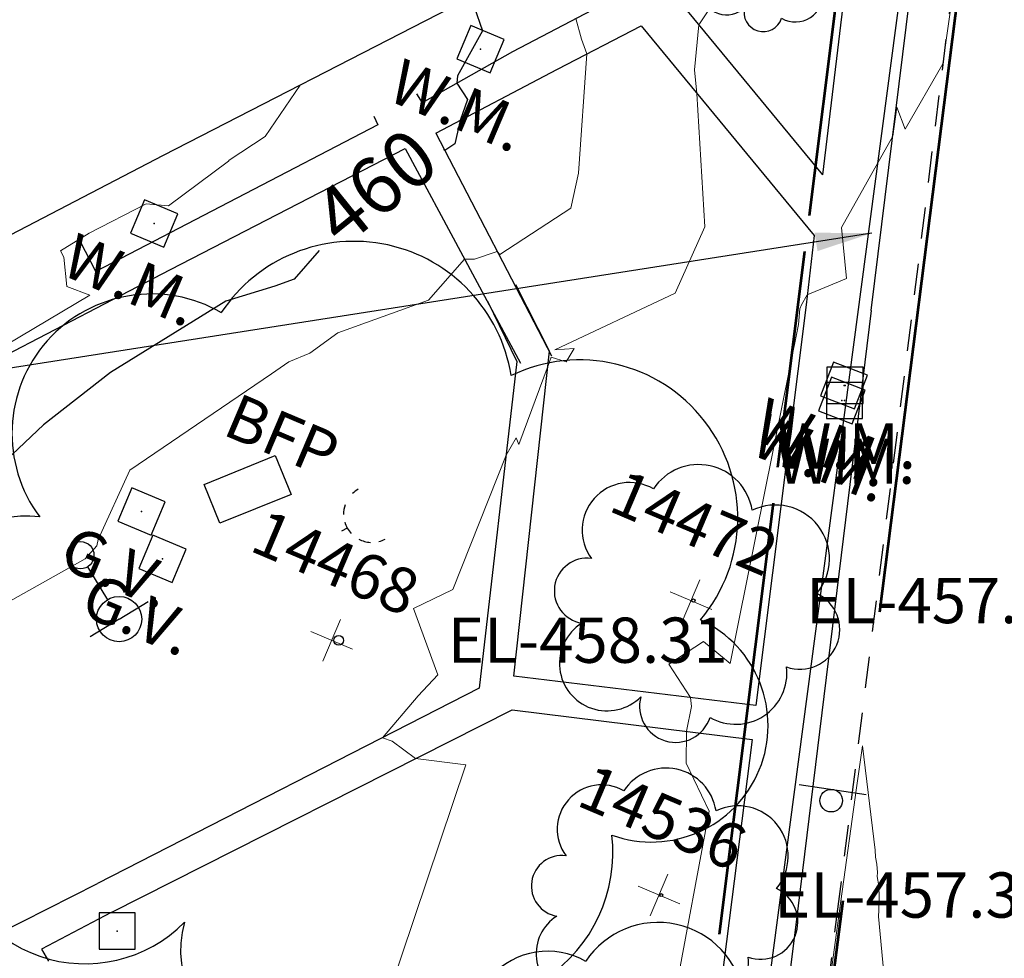
# Model space of a CAD drawing. Units: feet. Extents: x 1741675 to 1751173, y 661247 to 685871.
# Drawn here: x 1743359 to 1743446, y 662278 to 662361 of the extents above; entities that cross this region are included whole.
import ezdxf
from ezdxf.enums import TextEntityAlignment as Align

# ---------------------------------------------------------------- set-up
doc = ezdxf.new("R2010")
doc.units = ezdxf.units.FT
doc.header["$MEASUREMENT"] = 0
for name, pattern in [('CURB', [0.1, 0.055, -0.045]), ('DGN Style 2', [88.31704293075477, 52.99022575845286, -35.32681717230191]), ('DGN STYLE 3', [128.89551654854233, 92.06822610610166, -36.82729044244066]), ('ROW LINE', [2.08, 0.48, -0.08, 0.96, -0.08, 0.48])]:
    doc.linetypes.add(name, pattern=pattern)
for name, color, linetype, lineweight in [('JC_Napier_Buildings_Footprint', 7, 'Continuous', 0), ('JC_Napier_Sidewalk', 7, 'Continuous', 13), ('JC_Napier_Water_Features', 7, 'Continuous', 0), ('SURVEY - CONTOURS - Index with Text', 31, 'DGN STYLE 3', 30), ('SURVEY - CONTOURS - Intermediate with optional Text', 13, 'DGN STYLE 3', 0), ('SURVEY - CONTROL with Text', 252, 'Continuous', 30), ('SURVEY - PROPERTY - ROW Lines', 6, 'ROW LINE', 53), ('SURVEY - TRAFFIC CONTROL - Signs and Devices with Text', 2, 'Continuous', 30), ('SURVEY - TRANSPORTATION - Features', 191, 'DGN STYLE 3', 30), ('SURVEY - TRANSPORTATION - Features Text', 191, 'Continuous', 30), ('SURVEY - TRANSPORTATION - Roads', 7, 'DGN STYLE 3', 53), ('SURVEY - UTILITIES - Gas with Text', 2, 'Continuous', 30), ('SURVEY - UTILITIES - Poles and Miscellaneous with Text', 31, 'Continuous', 30), ('SURVEY - UTILITIES - Water with Text', 150, 'Continuous', 30), ('SURVEY - VEGETATION - Features - Points - Elevations', 3, 'Continuous', 0), ('SURVEY - VEGETATION - Features - Points - Locators', 3, 'Continuous', 0), ('SURVEY - VEGETATION - Features - Points - Numbers', 3, 'Continuous', 0), ('SURVEY - VEGETATION - Features with Text', 3, 'Continuous', 30)]:
    doc.layers.add(name, color=color, linetype=linetype, lineweight=lineweight)
for name, color, linetype, lineweight, plot in [('SURVEY - TRAFFIC CONTROL - Signs - Points - Locators', 2, 'Continuous', 0, False), ('SURVEY - UTILITIES - Gas - Points - Locators', 2, 'Continuous', 0, False), ('SURVEY - UTILITIES - Poles and Miscellaneous - Points - Locators', 31, 'Continuous', 0, False), ('SURVEY - UTILITIES - Water - Points - Locators', 150, 'Continuous', 0, False)]:
    doc.layers.add(name, color=color, linetype=linetype, lineweight=lineweight, plot=plot)
doc.layers.get('SURVEY - TRAFFIC CONTROL - Signs - Points - Locators').off()
doc.layers.get('SURVEY - UTILITIES - Gas - Points - Locators').off()
doc.layers.get('SURVEY - UTILITIES - Poles and Miscellaneous - Points - Locators').off()
doc.layers.get('SURVEY - UTILITIES - Water - Points - Locators').off()
doc.styles.get("Standard").update_dxf_attribs({"font": 'simplex.shx'})
doc.styles.add('Style-font000', font='font000.shx')
doc.styles.add('Style-LEROYMON', font='LEROYMON.shx')
doc.styles.add('Style-LEROYPRO', font='LEROYPRO.shx')
doc.dimstyles.get("Standard").update_dxf_attribs({"dimtxt": 0.18, "dimasz": 0.18, "dimexe": 0.18, "dimexo": 0.06249999999999999, "dimgap": 0.08999999999999998, "dimtad": 0, "dimtih": 1, "dimtoh": 1, "dimdec": 4, "dimzin": 0, "dimdsep": 46, "dimtxsty": 'Standard', "dimcen": 0.09, "dimadec": 0, "dimazin": 0, "dimtfac": 1, "dimtdec": 4, "dimtofl": 0, "dimtmove": 0, "dimatfit": 3, "dimfxl": 1, "dimtolj": 1, "dimtzin": 0, "dimarcsym": 0})

# ---------------------------------------------------------------- blocks, each defined once
blk = doc.blocks.new('CROSS-XUPL_74')
at = {"layer": 'SURVEY - UTILITIES - Poles and Miscellaneous with Text', "color": 31, "linetype": 'Continuous', "lineweight": 30}
for p, q in [((-0.0001879940800790791, 0.1348914150985365), (-0.0001869564830485615, 0.04989175079390407)), ((-0.0001883908080344554, -0.000108249209006317), (-0.07518839080967155, -0.0001082492053683382)), ((-0.0001883908080344554, -0.000108249209006317), (0.07481160918996466, -0.0001082492053683382))]:
    blk.add_line(p, q, dxfattribs=at)
for centre, radius in [((-0.0001883721897684154, 0.1648914056422655), 0.03), ((-0.0001883721915874048, -0.0001082646194845438), 0.05000000000000001)]:
    blk.add_circle(centre, radius, dxfattribs=at)
blk = doc.blocks.new('SURVPN-CROSS-XUPL_74')
at = {"layer": 'SURVEY - UTILITIES - Poles and Miscellaneous with Text', "color": 31, "linetype": 'Continuous', "lineweight": 30, "xscale": 50, "yscale": 50, "zscale": 50}
blk.add_blockref('CROSS-XUPL_74', (2.328306436538696e-10, 0), dxfattribs=at)
blk = doc.blocks.new('CROSS-XGUY_69')
at = {"layer": 'SURVEY - UTILITIES - Poles and Miscellaneous with Text', "color": 31, "linetype": 'Continuous', "lineweight": 30}
blk.add_line((-0.01400000000285218, -3.637978807091713e-12), (-9.094947017729282e-13, -3.637978807091713e-12), dxfattribs=at)
for start, end in [(131.8778694444445, 152.2203805555556), (90, 104.620875), (167.5209277777778, 194.0362444444444), (213.5627444444445, 238.3327833333333), (255.1865361111111, 269.0759555555555)]:
    blk.add_arc((0.06199999999989814, 0.0004999999946448952), 0.06250000000000099, start, end, dxfattribs=at)
blk = doc.blocks.new('SURVPN-CROSS-XGUY_69')
at = {"layer": 'SURVEY - UTILITIES - Poles and Miscellaneous with Text', "color": 31, "linetype": 'Continuous', "lineweight": 30, "xscale": 49.99999999999999, "yscale": 49.99999999999999, "zscale": 49.99999999999999}
blk.add_blockref('CROSS-XGUY_69', (5.820766091346741e-11, -2.328306436538696e-10), dxfattribs=at)
blk = doc.blocks.new('CROSS-XSIGN_71')
at = {"layer": 'SURVEY - TRAFFIC CONTROL - Signs and Devices with Text', "color": 2, "linetype": 'Continuous', "lineweight": 30}
blk.add_line((-0.02448995345912408, -0.0749999999989086), (-0.02448995346094307, 0.07500000000436557), dxfattribs=at)
blk.add_circle((0.0005099987793073524, 0.0004299993888707832), 0.02499995237880827, dxfattribs=at)
blk = doc.blocks.new('SURVPN-CROSS-XSIGN_71')
at = {"layer": 'SURVEY - TRAFFIC CONTROL - Signs and Devices with Text', "color": 2, "linetype": 'Continuous', "lineweight": 30, "xscale": 49.99999999999999, "yscale": 49.99999999999999, "zscale": 49.99999999999999}
blk.add_blockref('CROSS-XSIGN_71', (0, -2.328306436538696e-10), dxfattribs=at)
blk = doc.blocks.new('CROSS-TREE_229')
at = {"layer": 'SURVEY - VEGETATION - Features with Text', "color": 3, "linetype": 'Continuous', "lineweight": 30}
blk.add_circle((0.001573886261667212, 0.0006140966029306583), 0.001173882610389149, dxfattribs=at)
for centre, radius, start, end in [((-0.01761854873620905, 0.05530314674297188), 0.03833266190905281, 31.96825000000002, 169.4924805555556), ((0.04351221611022993, 0.05046471908508465), 0.03808318440474681, 342.8640777777778, 138.7025638888889), ((-0.05937492324801497, 0.02890942771887239), 0.033642426566213, 82.91550833333332, 239.7044277777777), ((0.07898205505443912, 0.01117252578706029), 0.02808583326084475, 273.1169777777778, 88.1172555555556), ((-0.07035719032319321, -0.02244121490525686), 0.02309260639264287, 105.0316638888889, 283.7773055555555), ((0.04909957855261382, -0.03486294090316733), 0.0361969113974429, 262.9580666666666, 29.80373611111112), ((-0.03733987289433571, -0.06410022399904847), 0.0335716010368263, 145.0523472222222, 338.4720388888889), ((0.01920988655092515, -0.07300917617794767), 0.02554871818454248, 187.6710166666667, 4.990163888888907)]:
    blk.add_arc(centre, radius, start, end, dxfattribs=at)
blk = doc.blocks.new('SURVPN-CROSS-TREE_229')
at = {"layer": 'SURVEY - VEGETATION - Features - Points - Locators', "color": 3, "linetype": 'Continuous', "lineweight": 0}
for p, q in [((2.328306436538696e-10, 2.000000000232831), (2.328306436538696e-10, -1.999999999767169)), ((2.000000000232831, 2.328306436538696e-10), (-1.999999999767169, 2.328306436538696e-10))]:
    blk.add_line(p, q, dxfattribs=at)
at = {"layer": 'SURVEY - VEGETATION - Features with Text', "color": 3, "linetype": 'Continuous', "lineweight": 30, "xscale": 266.6666666666667, "yscale": 266.6666666666667}
blk.add_blockref('CROSS-TREE_229', (2.328306436538696e-10, 2.328306436538696e-10), dxfattribs=at)
blk = doc.blocks.new('CROSS-TREE_231')
at = {"layer": 'SURVEY - VEGETATION - Features with Text', "color": 3, "linetype": 'Continuous', "lineweight": 30}
blk.add_circle((0.00157388626212196, 0.0006140966042949003), 0.001173882610389149, dxfattribs=at)
for centre, radius, start, end in [((-0.01761854873620905, 0.05530314674433612), 0.03833266190905281, 31.96825000000002, 169.4924805555556), ((0.04351221611250367, 0.0504647190855394), 0.03808318440474681, 342.8640777777778, 138.7025638888889), ((-0.05937492324846971, 0.02890942771864502), 0.033642426566213, 82.91550833333332, 239.7044277777777), ((0.07898205505443912, 0.01117252578751504), 0.02808583326084475, 273.1169777777778, 88.1172555555556), ((-0.07035719032319321, -0.02244121490457474), 0.02309260639264287, 105.0316638888889, 283.7773055555555), ((0.04909957855306857, -0.03486294090180309), 0.0361969113974429, 262.9580666666666, 29.80373611111112), ((-0.03733987289342622, -0.06410022399722948), 0.0335716010368263, 145.0523472222222, 338.4720388888889), ((0.01920988655183464, -0.07300917617703817), 0.02554871818454248, 187.6710166666667, 4.990163888888907)]:
    blk.add_arc(centre, radius, start, end, dxfattribs=at)
blk = doc.blocks.new('SURVPN-CROSS-TREE_231')
at = {"layer": 'SURVEY - VEGETATION - Features - Points - Locators', "color": 3, "linetype": 'Continuous', "lineweight": 0}
for p, q in [((0, 2.000000000058208), (0, -1.999999999883585)), ((2, 1.164153218269348e-10), (-2, 1.164153218269348e-10))]:
    blk.add_line(p, q, dxfattribs=at)
at = {"layer": 'SURVEY - VEGETATION - Features with Text', "color": 3, "linetype": 'Continuous', "lineweight": 30, "xscale": 66.66666666666669, "yscale": 66.66666666666669}
blk.add_blockref('CROSS-TREE_231', (0, 1.164153218269348e-10), dxfattribs=at)
blk = doc.blocks.new('CROSS-TREE_238')
at = {"layer": 'SURVEY - VEGETATION - Features with Text', "color": 3, "linetype": 'Continuous', "lineweight": 30}
blk.add_circle((0.001573886386040613, 0.0006140966244174706), 0.001173882610389149, dxfattribs=at)
for centre, radius, start, end in [((-0.01761854869505441, 0.05530314680629544), 0.03833266190905278, 31.96825000000002, 169.4924805555556), ((0.04351221596425603, 0.05046471896105231), 0.0380831844047468, 342.8640777777778, 138.7025638888889), ((-0.05937492337329786, 0.02890942782312322), 0.03364242656621302, 82.91550833333334, 239.7044277777778), ((0.07898205505330225, 0.01117252574613303), 0.02808583326084475, 273.1169777777778, 88.1172555555556), ((-0.07035719021882869, -0.02244121482124228), 0.02309260639264287, 105.0316638888889, 283.7773055555555), ((0.04909957863537784, -0.03486294084029851), 0.0361969113974429, 262.9580666666666, 29.80373611111112), ((-0.03733987293639984, -0.0641002239988211), 0.0335716010368263, 145.0523472222222, 338.4720388888889), ((0.01920988653000677, -0.0730091761362246), 0.02554871818454248, 187.6710166666667, 4.990163888888907)]:
    blk.add_arc(centre, radius, start, end, dxfattribs=at)
blk = doc.blocks.new('SURVPN-CROSS-TREE_238')
at = {"layer": 'SURVEY - VEGETATION - Features - Points - Locators', "color": 3, "linetype": 'Continuous', "lineweight": 0}
for p, q in [((2.328306436538696e-10, 2.000000000116415), (2.328306436538696e-10, -2)), ((2.000000000232831, 0), (-1.999999999767169, 0))]:
    blk.add_line(p, q, dxfattribs=at)
at = {"layer": 'SURVEY - VEGETATION - Features with Text', "color": 3, "linetype": 'Continuous', "lineweight": 30, "xscale": 366.6666666666667, "yscale": 366.6666666666667}
blk.add_blockref('CROSS-TREE_238', (2.328306436538696e-10, 0), dxfattribs=at)
blk = doc.blocks.new('CROSS-TREE_239')
at = {"layer": 'SURVEY - VEGETATION - Features with Text', "color": 3, "linetype": 'Continuous', "lineweight": 30}
blk.add_circle((0.00157388647494372, 0.0006140966811472026), 0.001173882610389149, dxfattribs=at)
for centre, radius, start, end in [((-0.01761854858341394, 0.05530314672932946), 0.0383326619090528, 31.96825000000001, 169.4924805555555), ((0.04351221606520994, 0.05046471899458993), 0.03808318440474682, 342.8640777777778, 138.7025638888889), ((-0.05937492333941918, 0.0289094279787605), 0.033642426566213, 82.91550833333332, 239.7044277777777), ((0.0789820551772209, 0.01117252587891926), 0.02808583326084476, 273.1169777777778, 88.1172555555556), ((-0.07035719018495001, -0.02244121484318384), 0.02309260639264287, 105.0316638888889, 283.7773055555555), ((0.04909957861400471, -0.03486294067351992), 0.03619691139744288, 262.9580666666666, 29.80373611111112), ((-0.03733987280247675, -0.06410022412046601), 0.03357160103682632, 145.0523472222222, 338.472038888889), ((0.01920988647634658, -0.0730091760256073), 0.02554871818454247, 187.6710166666667, 4.990163888888907)]:
    blk.add_arc(centre, radius, start, end, dxfattribs=at)
blk = doc.blocks.new('SURVPN-CROSS-TREE_239')
at = {"layer": 'SURVEY - VEGETATION - Features - Points - Locators', "color": 3, "linetype": 'Continuous', "lineweight": 0}
for p, q in [((1.164153218269348e-10, 1.999999999883585), (1.164153218269348e-10, -2.000000000116415)), ((2.000000000116415, -1.164153218269348e-10), (-1.999999999883585, -1.164153218269348e-10))]:
    blk.add_line(p, q, dxfattribs=at)
at = {"layer": 'SURVEY - VEGETATION - Features with Text', "color": 3, "linetype": 'Continuous', "lineweight": 30, "xscale": 125, "yscale": 125}
blk.add_blockref('CROSS-TREE_239', (1.164153218269348e-10, -1.164153218269348e-10), dxfattribs=at)
blk = doc.blocks.new('CROSS-TREE_241')
at = {"layer": 'SURVEY - VEGETATION - Features with Text', "color": 3, "linetype": 'Continuous', "lineweight": 30}
blk.add_circle((0.00157388645766332, 0.0006140965051599778), 0.001173882610389149, dxfattribs=at)
for centre, radius, start, end in [((-0.01761854867163493, 0.05530314671159431), 0.0383326619090528, 31.96825000000003, 169.4924805555556), ((0.04351221601245925, 0.05046471888999804), 0.03808318440474684, 342.8640777777778, 138.7025638888889), ((-0.05937492318298609, 0.02890942775138683), 0.033642426566213, 82.91550833333332, 239.7044277777777), ((0.07898205505352962, 0.01117252572203142), 0.02808583326084475, 273.1169777777778, 88.1172555555556), ((-0.0703571902904514, -0.0224412147736075), 0.02309260639264287, 105.0316638888889, 283.7773055555555), ((0.04909957868312631, -0.03486294093545439), 0.0361969113974429, 262.9580666666666, 29.80373611111112), ((-0.03733987295981933, -0.06410022399995796), 0.03357160103682631, 145.0523472222222, 338.472038888889), ((0.0192098863881256, -0.0730091761129188), 0.02554871818454248, 187.6710166666667, 4.990163888888907)]:
    blk.add_arc(centre, radius, start, end, dxfattribs=at)
blk = doc.blocks.new('SURVPN-CROSS-TREE_241')
at = {"layer": 'SURVEY - VEGETATION - Features - Points - Locators', "color": 3, "linetype": 'Continuous', "lineweight": 0}
for p, q in [((0, 2), (1.164153218269348e-10, -2)), ((2.000000000116415, 0), (-1.999999999883585, 0))]:
    blk.add_line(p, q, dxfattribs=at)
at = {"layer": 'SURVEY - VEGETATION - Features with Text', "color": 3, "linetype": 'Continuous', "lineweight": 30, "xscale": 116.6666666666667, "yscale": 116.6666666666667}
blk.add_blockref('CROSS-TREE_241', (1.164153218269348e-10, 0), dxfattribs=at)
blk = doc.blocks.new('CROSS-TREE_242')
at = {"layer": 'SURVEY - VEGETATION - Features with Text', "color": 3, "linetype": 'Continuous', "lineweight": 30}
blk.add_circle((0.001573886413552827, 0.0006140966795555869), 0.001173882610389149, dxfattribs=at)
for centre, radius, start, end in [((-0.01761854858386869, 0.05530314682027893), 0.0383326619090528, 31.96825000000003, 169.4924805555556), ((0.04351221603428712, 0.0504647190855394), 0.0380831844047468, 342.8640777777778, 138.7025638888889), ((-0.05937492324756022, 0.02890942794806506), 0.03364242656621302, 82.91550833333334, 239.7044277777778), ((0.07898205520632473, 0.01117252593940066), 0.02808583326084477, 273.1169777777778, 88.1172555555556), ((-0.07035719009400054, -0.02244121475246175), 0.02309260639264286, 105.0316638888889, 283.7773055555555), ((0.04909957855215907, -0.0348629408265424), 0.03619691139744289, 262.9580666666666, 29.80373611111112), ((-0.03733987289433571, -0.06410022399927584), 0.03357160103682632, 145.0523472222222, 338.472038888889), ((0.01920988647452759, -0.0730091760256073), 0.02554871818454249, 187.6710166666667, 4.990163888888907)]:
    blk.add_arc(centre, radius, start, end, dxfattribs=at)
blk = doc.blocks.new('SURVPN-CROSS-TREE_242')
at = {"layer": 'SURVEY - VEGETATION - Features - Points - Locators', "color": 3, "linetype": 'Continuous', "lineweight": 0}
for p, q in [((0, 2), (0, -2)), ((2, 0), (-2, 0))]:
    blk.add_line(p, q, dxfattribs=at)
at = {"layer": 'SURVEY - VEGETATION - Features with Text', "color": 3, "linetype": 'Continuous', "lineweight": 30, "xscale": 200, "yscale": 200}
blk.add_blockref('CROSS-TREE_242', (0, 0), dxfattribs=at)
blk = doc.blocks.new('CROSS-XWM_43')
at = {"layer": 'SURVEY - UTILITIES - Water with Text', "color": 150, "linetype": 'Continuous', "lineweight": 30, "flags": 128}
blk.add_lwpolyline([(-0.03999999999905413, 0.04000000000087311), (-0.03999999999905413, -0.03999999999905413), (0.04000000000087311, -0.03999999999905413), (0.04000000000087311, 0.04000000000087311), (-0.03999999999905413, 0.04000000000087311)], dxfattribs=at)
at = {"layer": 'SURVEY - UTILITIES - Water with Text', "color": 150, "linetype": 'Continuous', "lineweight": 30}
blk.add_point((1.818989403545856e-12, 1.818989403545856e-12), dxfattribs=at)
at = {"layer": 'SURVEY - UTILITIES - Water with Text', "color": 150, "linetype": 'Continuous', "lineweight": 30, "style": 'Style-LEROYPRO'}
blk.add_text('W.M.', height=0.100002, dxfattribs=at).set_placement((0.003266701294705854, -0.133998999996038), align=Align.MIDDLE_CENTER)
blk = doc.blocks.new('SURVPN-CROSS-XWM_43')
at = {"layer": 'SURVEY - UTILITIES - Water with Text', "color": 150, "linetype": 'Continuous', "lineweight": 30, "xscale": 50, "yscale": 50, "zscale": 50}
blk.add_blockref('CROSS-XWM_43', (3.492459654808044e-10, -1.164153218269348e-10), dxfattribs=at)
blk = doc.blocks.new('CROSS-XGV_14')
at = {"layer": 'SURVEY - UTILITIES - Gas with Text', "color": 2, "linetype": 'Continuous', "lineweight": 30, "flags": 128}
blk.add_lwpolyline([(-0.04000000000087311, 0.03999999999814463), (-0.04000000000087311, -0.04000000000178261), (0.04000000000087311, -0.04000000000178261), (0.04000000000087311, 0.03999999999541615), (-0.04000000000087311, 0.03999999999814463)], dxfattribs=at)
at = {"layer": 'SURVEY - UTILITIES - Gas with Text', "color": 2, "linetype": 'Continuous', "lineweight": 30}
blk.add_point((0, -1.818989403545856e-12), dxfattribs=at)
at = {"layer": 'SURVEY - UTILITIES - Gas with Text', "color": 2, "linetype": 'Continuous', "lineweight": 30, "style": 'Style-LEROYPRO'}
blk.add_text('G.V.', height=0.100002, dxfattribs=at).set_placement((-0.0007320538352360018, -0.133998999997857), align=Align.MIDDLE_CENTER)
blk = doc.blocks.new('SURVPN-CROSS-XGV_14')
at = {"layer": 'SURVEY - UTILITIES - Gas with Text', "color": 2, "linetype": 'Continuous', "lineweight": 30, "xscale": 50, "yscale": 50, "zscale": 50}
blk.add_blockref('CROSS-XGV_14', (0, 1.746229827404022e-10), dxfattribs=at)
blk = doc.blocks.new('CROSS-XGV_15')
at = {"layer": 'SURVEY - UTILITIES - Gas with Text', "color": 2, "linetype": 'Continuous', "lineweight": 30, "flags": 128}
blk.add_lwpolyline([(-0.03999999999359716, 0.04000000000087311), (-0.03999999999359716, -0.03999999999996362), (0.04000000000451109, -0.03999999999814463), (0.04000000000451109, 0.03999999999723514), (-0.03999999999359716, 0.04000000000087311)], dxfattribs=at)
at = {"layer": 'SURVEY - UTILITIES - Gas with Text', "color": 2, "linetype": 'Continuous', "lineweight": 30}
blk.add_point((3.637978807091713e-12, 0), dxfattribs=at)
at = {"layer": 'SURVEY - UTILITIES - Gas with Text', "color": 2, "linetype": 'Continuous', "lineweight": 30, "style": 'Style-LEROYPRO'}
blk.add_text('G.V.', height=0.100002, dxfattribs=at).set_placement((-0.0007320538279600441, -0.1339989999951285), align=Align.MIDDLE_CENTER)
blk = doc.blocks.new('SURVPN-CROSS-XGV_15')
at = {"layer": 'SURVEY - UTILITIES - Gas with Text', "color": 2, "linetype": 'Continuous', "lineweight": 30, "xscale": 50, "yscale": 50, "zscale": 50}
blk.add_blockref('CROSS-XGV_15', (-1.164153218269348e-10, -1.746229827404022e-10), dxfattribs=at)
blk = doc.blocks.new('CROSS-XWM_44')
at = {"layer": 'SURVEY - UTILITIES - Water with Text', "color": 150, "linetype": 'Continuous', "lineweight": 30, "flags": 128}
blk.add_lwpolyline([(-0.04000000000087311, 0.03999999999814463), (-0.04000000000087311, -0.04000000000178261), (0.03999999999723514, -0.04000000000087311), (0.04000000000087311, 0.03999999999632564), (-0.04000000000087311, 0.03999999999814463)], dxfattribs=at)
at = {"layer": 'SURVEY - UTILITIES - Water with Text', "color": 150, "linetype": 'Continuous', "lineweight": 30}
blk.add_point((0, -1.818989403545856e-12), dxfattribs=at)
at = {"layer": 'SURVEY - UTILITIES - Water with Text', "color": 150, "linetype": 'Continuous', "lineweight": 30, "style": 'Style-LEROYPRO'}
blk.add_text('W.M.', height=0.100002, dxfattribs=at).set_placement((0.003266701292886864, -0.1339990000024045), align=Align.MIDDLE_CENTER)
blk = doc.blocks.new('SURVPN-CROSS-XWM_44')
at = {"layer": 'SURVEY - UTILITIES - Water with Text', "color": 150, "linetype": 'Continuous', "lineweight": 30, "xscale": 50, "yscale": 50, "zscale": 50}
blk.add_blockref('CROSS-XWM_44', (0, 1.164153218269348e-10), dxfattribs=at)
blk = doc.blocks.new('CROSS-XWM_45')
at = {"layer": 'SURVEY - UTILITIES - Water with Text', "color": 150, "linetype": 'Continuous', "lineweight": 30, "flags": 128}
blk.add_lwpolyline([(-0.03999999999723514, 0.03999999999723514), (-0.03999999999359716, -0.04000000000178261), (0.04000000000451109, -0.04000000000087311), (0.04000000000451109, 0.03999999999723514), (-0.03999999999723514, 0.03999999999723514)], dxfattribs=at)
at = {"layer": 'SURVEY - UTILITIES - Water with Text', "color": 150, "linetype": 'Continuous', "lineweight": 30}
blk.add_point((3.637978807091713e-12, -9.094947017729282e-13), dxfattribs=at)
at = {"layer": 'SURVEY - UTILITIES - Water with Text', "color": 150, "linetype": 'Continuous', "lineweight": 30, "style": 'Style-LEROYPRO'}
blk.add_text('W.M.', height=0.100002, dxfattribs=at).set_placement((0.003266701296524843, -0.133999000001495), align=Align.MIDDLE_CENTER)
blk = doc.blocks.new('SURVPN-CROSS-XWM_45')
at = {"layer": 'SURVEY - UTILITIES - Water with Text', "color": 150, "linetype": 'Continuous', "lineweight": 30, "xscale": 50, "yscale": 50, "zscale": 50}
blk.add_blockref('CROSS-XWM_45', (2.328306436538696e-10, 0), dxfattribs=at)
blk = doc.blocks.new('CROSS-XWM_46')
at = {"layer": 'SURVEY - UTILITIES - Water with Text', "color": 150, "linetype": 'Continuous', "lineweight": 30, "flags": 128}
blk.add_lwpolyline([(-0.03999999999905413, 0.0400000000026921), (-0.03999999999905413, -0.03999999999723514), (0.04000000000087311, -0.03999999999723514), (0.04000000000087311, 0.0400000000026921), (-0.03999999999905413, 0.0400000000026921)], dxfattribs=at)
at = {"layer": 'SURVEY - UTILITIES - Water with Text', "color": 150, "linetype": 'Continuous', "lineweight": 30}
blk.add_point((0, 3.637978807091713e-12), dxfattribs=at)
at = {"layer": 'SURVEY - UTILITIES - Water with Text', "color": 150, "linetype": 'Continuous', "lineweight": 30, "style": 'Style-LEROYPRO'}
blk.add_text('W.M.', height=0.100002, dxfattribs=at).set_placement((0.003266701292886864, -0.133998999994219), align=Align.MIDDLE_CENTER)
blk = doc.blocks.new('SURVPN-CROSS-XWM_46')
at = {"layer": 'SURVEY - UTILITIES - Water with Text', "color": 150, "linetype": 'Continuous', "lineweight": 30, "xscale": 50, "yscale": 50, "zscale": 50}
blk.add_blockref('CROSS-XWM_46', (1.164153218269348e-10, -2.328306436538696e-10), dxfattribs=at)
blk = doc.blocks.new('CROSS-XWM_47')
at = {"layer": 'SURVEY - UTILITIES - Water with Text', "color": 150, "linetype": 'Continuous', "lineweight": 30, "flags": 128}
blk.add_lwpolyline([(-0.03999999999905413, 0.0400000000026921), (-0.03999999999905413, -0.03999999999723514), (0.04000000000087311, -0.03999999999723514), (0.04000000000087311, 0.0400000000026921), (-0.03999999999905413, 0.0400000000026921)], dxfattribs=at)
at = {"layer": 'SURVEY - UTILITIES - Water with Text', "color": 150, "linetype": 'Continuous', "lineweight": 30}
blk.add_point((0, 1.818989403545856e-12), dxfattribs=at)
at = {"layer": 'SURVEY - UTILITIES - Water with Text', "color": 150, "linetype": 'Continuous', "lineweight": 30, "style": 'Style-LEROYPRO'}
blk.add_text('W.M.', height=0.100002, dxfattribs=at).set_placement((0.003266701292886864, -0.133998999996038), align=Align.MIDDLE_CENTER)
blk = doc.blocks.new('SURVPN-CROSS-XWM_47')
at = {"layer": 'SURVEY - UTILITIES - Water with Text', "color": 150, "linetype": 'Continuous', "lineweight": 30, "xscale": 50, "yscale": 50, "zscale": 50}
blk.add_blockref('CROSS-XWM_47', (1.164153218269348e-10, -2.328306436538696e-10), dxfattribs=at)
blk = doc.blocks.new('CROSS-XWM_85')
at = {"layer": 'JC_Napier_Water_Features', "color": 150, "linetype": 'Continuous', "lineweight": 30, "flags": 128}
blk.add_lwpolyline([(-0.04000000000087311, 0.03999999999541615), (-0.04000000000087311, -0.0400000000026921), (0.03999999999723514, -0.03999999999905413), (0.04000000000087311, 0.03999999999996362), (-0.04000000000087311, 0.03999999999541615)], dxfattribs=at)
at = {"layer": 'JC_Napier_Water_Features', "color": 150, "linetype": 'Continuous', "lineweight": 30}
blk.add_point((-3.637978807091713e-12, -1.818989403545856e-12), dxfattribs=at)
at = {"layer": 'JC_Napier_Water_Features', "color": 150, "linetype": 'Continuous', "lineweight": 30, "style": 'Style-LEROYPRO'}
blk.add_text('W.M.', height=0.100002, dxfattribs=at).set_placement((0.003266701292886864, -0.133999000001495), align=Align.MIDDLE_CENTER)
blk = doc.blocks.new('CROSS-XWM_86')
at = {"layer": 'JC_Napier_Water_Features', "color": 150, "linetype": 'Continuous', "lineweight": 30, "flags": 128}
blk.add_lwpolyline([(-0.03999999999723514, 0.03999999999541615), (-0.03999999999723514, -0.0400000000026921), (0.04000000000087311, -0.03999999999996362), (0.04000000000087311, 0.03999999999905413), (-0.03999999999723514, 0.03999999999541615)], dxfattribs=at)
at = {"layer": 'JC_Napier_Water_Features', "color": 150, "linetype": 'Continuous', "lineweight": 30}
blk.add_point((0, -9.094947017729282e-13), dxfattribs=at)
at = {"layer": 'JC_Napier_Water_Features', "color": 150, "linetype": 'Continuous', "lineweight": 30, "style": 'Style-LEROYPRO'}
blk.add_text('W.M.', height=0.100002, dxfattribs=at).set_placement((0.003266701296524843, -0.1339990000005855), align=Align.MIDDLE_CENTER)
blk = doc.blocks.new('*U19005')
at = {"layer": 'SURVEY - CONTROL with Text', "color": 1, "linetype": 'Continuous'}
blk.add_leader([(182.2557173427194, 31.61765251110774), (-88.25873663532548, -10.75120749860071)], dimstyle='Standard', override={"dimtxt": 5, "dimasz": 5, "dimgap": 2.5, "dimtxsty": 'Style-LEROYMON'}, dxfattribs=at)

msp = doc.modelspace()

# ---------------------------------------------------------------- linework, layer by layer
at = {"layer": 'JC_Napier_Buildings_Footprint', "color": 252, "linetype": 'Continuous', "lineweight": 30, "extrusion": (0.04470566368354981, 0.02296475070257014, 0.9987362133515448), "elevation": 93610.3712984316, "flags": 128}
msp.add_lwpolyline([(-207432.0191900133, -1851044.593708063), (-207432.0191900133, -1851016.06155604)], dxfattribs=at)
at = {"layer": 'JC_Napier_Buildings_Footprint', "color": 252, "linetype": 'Continuous', "lineweight": 30, "extrusion": (0.0447056636837084, 0.02296475070287131, 0.9987362133515306), "elevation": 93610.37129890757, "flags": 128}
msp.add_lwpolyline([(-207432.0191972196, -1851044.593707231), (-207432.0191972196, -1851016.061555208)], dxfattribs=at)
at = {"layer": 'JC_Napier_Buildings_Footprint', "color": 252, "linetype": 'Continuous', "lineweight": 30, "extrusion": (0.007729396112300346, 0.00402519641167345, 0.999962026393796), "elevation": 16602.96268873763, "flags": 128}
msp.add_lwpolyline([(1743316.076285661, 662287.5539614443), (1743227.378478709, 662241.3650313502)], dxfattribs=at)
at = {"layer": 'JC_Napier_Buildings_Footprint', "color": 252, "linetype": 'Continuous', "lineweight": 30, "extrusion": (0.007729396112305702, 0.004025196411676537, 0.999962026393796), "elevation": 16602.96268874901, "flags": 128}
msp.add_lwpolyline([(1743316.076285662, 662287.5539614444), (1743227.37847871, 662241.3650313503)], dxfattribs=at)
at = {"layer": 'JC_Napier_Sidewalk', "color": 53, "linetype": 'DGN STYLE 3', "lineweight": 30}
for p, q in [((1743434.277, 662335.303, 456.844), (1743439.073940859, 662374.0884444062, 457.2360723655972)), ((1743434.277, 662335.303, 456.8440000000001), (1743439.073940859, 662374.0884444062, 457.2360723655973)), ((1743430.001, 662347.313, 457.099), (1743411.112829565, 662370.1969284258, 458.6539175302793)), ((1743430.001, 662347.313, 457.099), (1743411.112829565, 662370.1969284258, 458.6539175302793)), ((1743411.529156736, 662362.8971711715, 458.5417130249498), (1743402.595469515, 662358.1686840561, 459.7657919997571)), ((1743411.529156736, 662362.8971711716, 458.54171302495), (1743402.595469515, 662358.1686840561, 459.7657919997571)), ((1743406.559251126, 662356.6339270007, 459.3399398128635), (1743413.940384937, 662360.474960171, 458.3766871004449)), ((1743406.559251127, 662356.6339270007, 459.3399398128636), (1743413.940384938, 662360.4749601712, 458.3766871004449)), ((1743413.940384937, 662360.474960171, 458.3766871004449), (1743429.226530917, 662341.9336595556, 457.2060857115109)), ((1743413.940384938, 662360.4749601712, 458.3766871004449), (1743429.226530917, 662341.9336595556, 457.206085711511)), ((1743402.595469515, 662358.1686840561, 459.7657919997571), (1743394.614, 662353.678, 460.146)), ((1743402.595469515, 662358.1686840561, 459.7657919997571), (1743394.614, 662353.6780000001, 460.1460000000001)), ((1743395.80712603, 662350.9857537427, 460.1656905857761), (1743406.559251126, 662356.6339270007, 459.3399398128635)), ((1743395.80712603, 662350.9857537429, 460.1656905857762), (1743406.559251127, 662356.6339270007, 459.3399398128636)), ((1743395.80712603, 662350.9857537427, 460.1656905857761), (1743406.026699286, 662331.3228571787, 458.0358085009207)), ((1743395.80712603, 662350.9857537429, 460.1656905857762), (1743406.026699287, 662331.3228571787, 458.0358085009208)), ((1743372.358359213, 662338.9528647674, 460.715923146216), (1743393.094380802, 662349.6447483205, 460.0218650685184)), ((1743372.358359214, 662338.9528647674, 460.7159231462161), (1743393.094380802, 662349.6447483205, 460.0218650685185)), ((1743393.094380802, 662349.6447483205, 460.0218650685184), (1743403.287613438, 662330.6700333593, 458.0538530851111)), ((1743393.094380802, 662349.6447483205, 460.0218650685185), (1743403.287613438, 662330.6700333593, 458.0538530851111)), ((1743429.226530917, 662341.9336595556, 457.2060857115109), (1743428.525, 662335.83, 456.966)), ((1743429.226530917, 662341.9336595556, 457.206085711511), (1743428.525, 662335.8300000001, 456.9660000000001)), ((1743320.400462349, 662311.8322786102, 461.2638223389066), (1743372.358359213, 662338.9528647674, 460.715923146216)), ((1743320.400462349, 662311.8322786102, 461.2638223389066), (1743372.358359214, 662338.9528647674, 460.7159231462161)), ((1743334.817247864, 662268.9810171468, 459.0910251547941), (1743365.912, 662284.67, 458.36)), ((1743334.817247865, 662268.9810171468, 459.0910251547941), (1743365.912, 662284.67, 458.36)), ((1743367.143, 662282.125, 458.394), (1743360.976998503, 662278.8892197078, 458.5011134557134)), ((1743367.143, 662282.125, 458.3940000000001), (1743360.976998503, 662278.8892197078, 458.5011134557136)), ((1743360.976998503, 662278.8892197078, 458.5011134557134), (1743361.606134278, 662277.8199700076, 458.5011134557134)), ((1743360.976998503, 662278.8892197078, 458.5011134557136), (1743361.606134278, 662277.8199700076, 458.5011134557136))]:
    msp.add_line(p, q, dxfattribs=at)
at = {"layer": 'SURVEY - CONTOURS - Index with Text', "linetype": 'Continuous', "flags": 128}
for points, elevation in [([(1743357.361163437, 662390.5382316764), (1743359.56085806, 662390.7974426624), (1743359.266176587, 662389.6815376285), (1743381.635936506, 662390.2861621741), (1743383.072196055, 662391.0735205833), (1743387.445738521, 662386.5240834596), (1743392.475274255, 662378.546729466), (1743396.609476001, 662369.6786075633), (1743399.192359353, 662362.1653238799), (1743399.927416964, 662360.0382720657), (1743397.728106727, 662356.0460024728), (1743397.678886979, 662355.4024241882), (1743398.61975065, 662353.9618681198), (1743397.96458802, 662352.1190849686), (1743397.50119458, 662350.0431764724), (1743396.612309221, 662349.4606950973), (1743396.578567496, 662349.5014673289), (1743396.49625712, 662349.4729149147)], 460.0000000000003), ([(1743385.517637786, 662340.6188379882), (1743383.300315432, 662338.076354987), (1743381.602795918, 662337.4666530613), (1743377.248230389, 662336.1390340144), (1743367.065073223, 662329.8371558216), (1743361.144102273, 662325.219066288), (1743355.577994148, 662319.9835971994), (1743338.073390184, 662309.3517783138), (1743324.713679686, 662303.0161131333), (1743306.171710066, 662288.782855039), (1743302.118454314, 662286.8206934889)], 460.0000000000001)]:
    msp.add_lwpolyline(points, dxfattribs=dict(at, elevation=elevation))
at = {"layer": 'SURVEY - CONTOURS - Intermediate with optional Text', "linetype": 'Continuous', "flags": 128}
for points, elevation in [([(1743455.049754936, 662319.6471508882), (1743445.911675608, 662394.7979321039), (1743441.620987138, 662364.4306977493), (1743440.609384122, 662357.1073023257), (1743437.262856392, 662351.345591944), (1743436.543652632, 662353.2928105263), (1743436.185634323, 662350.7351749204), (1743431.661094118, 662342.6502941177), (1743432.10106996, 662338.159734905), (1743428.624348067, 662336.6943764078), (1743428.127839683, 662335.8109781235), (1743427.974292232, 662335.4733563501), (1743427.845734774, 662334.0836424361), (1743421.806664557, 662304.108056962), (1743419.455928264, 662306.0543285509), (1743416.384565014, 662304.074152479), (1743418.296506024, 662301.1100240966), (1743418.389529412, 662300.3086764705), (1743417.968057357, 662298.1301662511), (1743417.938891051, 662295.3227989625), (1743419.950357747, 662291.0626535212), (1743416.985463115, 662275.1153155739)], 457.0000000000032), ([(1743391.620061686, 662274.8404274543), (1743398.466196851, 662295.1563779528), (1743394.015470135, 662295.717620424), (1743391.951255814, 662297.2535310078), (1743391.097809129, 662297.5672614108), (1743394.246495073, 662301.2551635707), (1743395.987270642, 662303.1258211011), (1743393.840240817, 662308.9955755103), (1743397.306943396, 662310.6475723272), (1743402.02234503, 662322.5431578947), (1743402.914806931, 662324.0696138614), (1743403.135933171, 662323.4649876809), (1743405.7286625, 662330.45563125), (1743406.010289377, 662331.1941976668), (1743407.322058413, 662330.7694406991), (1743408.022481258, 662331.9593713483), (1743406.319484071, 662331.8407700575), (1743416.94933733, 662336.8524624741), (1743419.586890387, 662342.6991202509), (1743418.859304443, 662354.5085664581), (1743418.675367796, 662356.5945573624), (1743419.056212749, 662360.5731370234), (1743423.397508939, 662367.1556025111)], 458.0000000000016), ([(1743355.104648125, 662307.9301195084), (1743364.834285432, 662313.3804725329), (1743365.859428744, 662314.5256993038), (1743365.978170515, 662315.0905269936), (1743368.772260163, 662321.197390244), (1743381.282691653, 662329.7187853493), (1743382.838240612, 662330.7720751043), (1743384.66802333, 662331.5588335101), (1743387.151176662, 662333.3505074547), (1743395.177193002, 662336.2332299085), (1743398.346706138, 662339.8675383134), (1743398.377746811, 662339.8613207829), (1743399.242566754, 662339.8523149693), (1743401.234483593, 662340.5432853837), (1743401.471868306, 662340.2564386316), (1743407.725484284, 662344.3543965945), (1743408.420272966, 662347.4669087791), (1743409.164114019, 662357.9894592304), (1743408.67577842, 662359.3012467194), (1743408.184444036, 662361.1268572446)], 459.0000000000001), ([(1743383.826860655, 662355.2359051623), (1743380.745787318, 662350.6983288093), (1743377.563762376, 662348.6034356437), (1743377.495632184, 662348.50454023), (1743372.182200957, 662344.570492823), (1743370.220759494, 662344.7319367089), (1743365.175954945, 662342.1549293734), (1743362.649249576, 662340.5847600604), (1743362.948979103, 662340.0442006415), (1743363.223955378, 662337.4503386407), (1743365.232950742, 662336.6707943394), (1743345.419031565, 662324.8912802807), (1743333.505086206, 662317.0331373713), (1743324.089678004, 662311.3144753006), (1743321.300844508, 662309.9919080734), (1743317.430216776, 662307.0207219146), (1743284.807889297, 662291.2284106015), (1743281.990791541, 662289.7557346068), (1743248.524953042, 662274.2494277736)], 460.9999999999983), ([(1743430.448442478, 662274.7106371681), (1743431.600727273, 662283.1214545454), (1743432.98240193, 662293.1239453376), (1743433.509328584, 662296.8532548198), (1743434.631548852, 662287.6242115126), (1743434.659749153, 662287.0014287342), (1743434.765401636, 662286.399362901), (1743434.81713911, 662285.6405102422), (1743434.801935416, 662285.3070705668), (1743434.938367781, 662284.4595508258), (1743434.969211029, 662283.4369504356), (1743434.938863401, 662282.3174620445), (1743434.931233552, 662281.7616091302), (1743436.358540193, 662266.448966065)], 455.9999999999996)]:
    msp.add_lwpolyline(points, dxfattribs=dict(at, elevation=elevation))
at = {"layer": 'SURVEY - CONTROL with Text', "color": 1, "linetype": 'Continuous', "lineweight": 30}
msp.add_line((1743451.242, 662472.282), (1743395.902, 662054.175), dxfattribs=at)
at = {"layer": 'SURVEY - PROPERTY - ROW Lines', "ltscale": 40}
msp.add_line((1743418.080727008, 662257.9677296141, -3.242402875897881e-08), (1743463.83133925, 662623.3646972801, -5.788140929673923e-08), dxfattribs=at)
at = {"layer": 'SURVEY - TRANSPORTATION - Features', "color": 53, "linetype": 'DGN STYLE 3', "lineweight": 30, "extrusion": (0.01600770934744837, -0.02522330297576028, 0.9995536695087667), "elevation": 11660.94738432555, "flags": 128}
msp.add_lwpolyline([(1826898.153955577, -374758.3774920275), (1826898.153955577, -374759.3147587985)], dxfattribs=at)
at = {"layer": 'SURVEY - TRANSPORTATION - Features', "color": 53, "linetype": 'DGN STYLE 3', "lineweight": 30}
for points in [[(1743430.001, 662347.313, 457.099), (1743432.632, 662369.053, 457.353), (1743436.228, 662397.096, 457.384), (1743426.96, 662398.466, 457.976), (1743401.107, 662401.866, 458.639)], [(1743390.338, 662352.4839999999, 460.272), (1743390.685, 662351.739, 460.21), (1743365.768, 662338.755, 460.871), (1743364.43, 662341.373, 460.922)], [(1743428.525, 662335.83, 456.966), (1743424.095, 662300.409, 456.685), (1743402.705, 662302.995, 457.847), (1743405.867, 662331.7119999999, 458.007), (1743402.886, 662337.578, 458.709)], [(1743400.389, 662336.137, 458.611), (1743402.982, 662330.819, 458.049), (1743399.633, 662301.938, 457.878), (1743365.912, 662284.67, 458.36)], [(1743434.277, 662335.303, 456.844), (1743427.822, 662282.698, 456.39), (1743425.111, 662260.9029999999, 456.222), (1743420.111, 662221.0819999999, 456.119), (1743413.675, 662169.897, 456.562), (1743407.961, 662123.966, 456.915), (1743403.615, 662089.389, 457.155), (1743397.583, 662042.224, 457.525), (1743401.235, 662041.838, 457.347)], [(1743367.143, 662282.125, 458.394), (1743402.541, 662300.03, 457.875), (1743423.751, 662297.418, 456.672), (1743419.258, 662261.8269999999, 456.406), (1743416.672, 662240.468, 456.333), (1743416.065, 662240.081, 456.353), (1743416.511, 662239.311, 456.335), (1743415.538, 662231.9619999999, 456.314), (1743414.934, 662232.0819999999, 456.326), (1743413.552, 662231.733, 456.341), (1743376.285, 662236.235, 457.82), (1743375.501, 662237.698, 457.87)]]:
    msp.add_polyline3d(points, dxfattribs=at)
at = {"layer": 'SURVEY - TRANSPORTATION - Features', "color": 53, "linetype": 'CURB', "lineweight": 30, "ltscale": 50}
msp.add_polyline3d([(1743445.361, 662395.15, 457.102), (1743445.206, 662394.023, 457.415), (1743431.394, 662283.098, 456.168), (1743428.516, 662260.5769999999, 455.955), (1743423.523, 662219.608, 455.949), (1743417.216, 662169.086, 456.304), (1743411.579, 662123.652, 456.633), (1743407.551, 662091.925, 456.815)], dxfattribs=at)
at = {"layer": 'SURVEY - TRANSPORTATION - Features', "color": 191, "linetype": 'DGN Style 2', "lineweight": 30}
msp.add_polyline3d([(1743381.625, 662322.498, 458.42), (1743383.041, 662319.049, 458.315), (1743376.72, 662316.534, 458.439), (1743375.332, 662319.933, 458.552), (1743381.625, 662322.498, 458.42)], dxfattribs=at)
at = {"layer": 'SURVEY - TRANSPORTATION - Roads', "color": 7, "linetype": 'DGN STYLE 3', "lineweight": 53}
msp.add_polyline3d([(1743451.582, 662440.465, 457.738), (1743446.569, 662399.989, 457.053), (1743431.773, 662283.141, 455.86), (1743428.85, 662260.532, 455.716), (1743424.018, 662219.512, 455.636), (1743417.712, 662169.017, 455.995), (1743411.911, 662123.554, 456.351), (1743408.013, 662091.869, 456.555), (1743401.657, 662040.839, 456.944)], dxfattribs=at)

# ---------------------------------------------------------------- block references
at = {"layer": 'JC_Napier_Water_Features', "color": 150, "linetype": 'Continuous', "lineweight": 30, "xscale": 40.00000000000002, "yscale": 40.00000000000002, "zscale": 40.00000000000002, "rotation": 338.8822057622086}
for name, p in [('CROSS-XWM_86', (1743431.871723833, 662328.683139821, 456.8063539367616)), ('CROSS-XWM_85', (1743431.677220776, 662327.3633259581, 456.8063539367616))]:
    msp.add_blockref(name, p, dxfattribs=at)
at = {"layer": 'SURVEY - CONTROL with Text', "color": 1, "linetype": 'Continuous'}
msp.add_blockref('*U19005', (1743252.085503292, 662310.5356125002), dxfattribs=at)
at = {"layer": 'SURVEY - TRAFFIC CONTROL - Signs - Points - Locators', "color": 2, "linetype": 'Continuous', "lineweight": 0, "xscale": 0.7999999999999997, "yscale": 0.7999999999999997, "zscale": 0.7999999999999997, "rotation": 261.5757652491574}
msp.add_blockref('SURVPN-CROSS-XSIGN_71', (1743430.725, 662292.024, 456.195), dxfattribs=at)
at = {"layer": 'SURVEY - UTILITIES - Gas - Points - Locators', "color": 2, "linetype": 'Continuous', "lineweight": 0, "xscale": 0.8, "yscale": 0.8, "zscale": 0.8, "rotation": 337.0102777777777}
for name, p in [('SURVPN-CROSS-XGV_14', (1743369.804, 662317.559, 458.957)), ('SURVPN-CROSS-XGV_15', (1743371.66, 662313.37, 458.644))]:
    msp.add_blockref(name, p, dxfattribs=at)
at = {"layer": 'SURVEY - UTILITIES - Poles and Miscellaneous - Points - Locators', "color": 31, "linetype": 'Continuous', "lineweight": 30, "xscale": 0.7999999999999998, "yscale": 0.7999999999999998, "zscale": 0.7999999999999998, "rotation": 28.83759015743725}
msp.add_blockref('SURVPN-CROSS-XGUY_69', (1743388, 662316.111, 458.123), dxfattribs=at)
at = {"layer": 'SURVEY - UTILITIES - Poles and Miscellaneous - Points - Locators', "color": 31, "linetype": 'Continuous', "lineweight": 0, "xscale": 0.8, "yscale": 0.8, "zscale": 0.8, "rotation": 31.19815932426367}
msp.add_blockref('SURVPN-CROSS-XUPL_74', (1743367.835, 662308.052, 458.519), dxfattribs=at)
at = {"layer": 'SURVEY - UTILITIES - Water - Points - Locators', "color": 150, "linetype": 'Continuous', "lineweight": 0, "xscale": 0.8, "yscale": 0.8, "zscale": 0.8, "rotation": 337.0102777777777}
for name, p in [('SURVPN-CROSS-XWM_44', (1743399.753, 662358.419, 459.825)), ('SURVPN-CROSS-XWM_45', (1743370.922, 662343.004, 460.791))]:
    msp.add_blockref(name, p, dxfattribs=at)
at = {"layer": 'SURVEY - UTILITIES - Water - Points - Locators', "color": 150, "linetype": 'Continuous', "lineweight": 0, "xscale": 0.8000000000000003, "yscale": 0.8000000000000003, "zscale": 0.8000000000000003}
for name, p in [('SURVPN-CROSS-XWM_47', (1743431.967, 662328.697, 456.794)), ('SURVPN-CROSS-XWM_46', (1743431.915, 662327.365, 456.764)), ('SURVPN-CROSS-XWM_43', (1743367.659, 662280.475, 458.433))]:
    msp.add_blockref(name, p, dxfattribs=at)
at = {"layer": 'SURVEY - VEGETATION - Features - Points - Locators', "color": 3, "linetype": 'Continuous', "lineweight": 0, "rotation": 337.0102777777777}
for name, p in [('SURVPN-CROSS-TREE_229', (1743349.716, 662393.3759999999, 460.677)), ('SURVPN-CROSS-TREE_231', (1743425.464, 662366.644, 457.89)), ('SURVPN-CROSS-TREE_238', (1743386.604, 662306.183, 458.314)), ('SURVPN-CROSS-TREE_239', (1743418.356, 662309.686, 457.475)), ('SURVPN-CROSS-TREE_241', (1743415.524, 662283.661, 457.382)), ('SURVPN-CROSS-TREE_242', (1743414.374, 662262.013, 456.936))]:
    msp.add_blockref(name, p, dxfattribs=at)

# ---------------------------------------------------------------- texts
at = {"layer": 'SURVEY - CONTOURS - Index with Text', "linetype": 'Continuous', "style": 'Style-font000'}
msp.add_text('460', height=5.000000000000001, rotation=38.88560844290063, dxfattribs=at).set_placement((1743390.44716061, 662346.2712538204, 460.0000000000001), align=Align.MIDDLE_CENTER)
at = {"layer": 'SURVEY - TRANSPORTATION - Features Text', "color": 191, "lineweight": 30, "style": 'Style-LEROYMON'}
msp.add_text('BFP', height=4.000000000000002, rotation=337.0102777777777, dxfattribs=at).set_placement((1743382.235247478, 662324.2882246827, 458.42), align=Align.MIDDLE_CENTER)
at = {"layer": 'SURVEY - VEGETATION - Features - Points - Elevations', "color": 3, "lineweight": 30, "style": 'Style-LEROYMON'}
for s, p in [('EL-457.48', (1743440.892132813, 662309.686, 457.475)), ('EL-458.31', (1743409.234859375, 662306.183, 458.314)), ('EL-457.38', (1743438.060132812, 662283.661, 457.382))]:
    msp.add_text(s, height=4, dxfattribs=at).set_placement(p, align=Align.MIDDLE_CENTER)
at = {"layer": 'SURVEY - VEGETATION - Features - Points - Numbers', "color": 3, "lineweight": 30, "style": 'Style-LEROYMON'}
for s, p in [('14472', (1743418.674919879, 662316.5506940539, 457.475)), ('14468', (1743386.966296578, 662313.0292909197, 458.314)), ('14536', (1743415.842919879, 662290.5256940536, 457.382))]:
    msp.add_text(s, height=3.999999999999999, rotation=337.0102777777777, dxfattribs=at).set_placement(p, align=Align.MIDDLE_CENTER)

doc.saveas('drawing.dxf')
